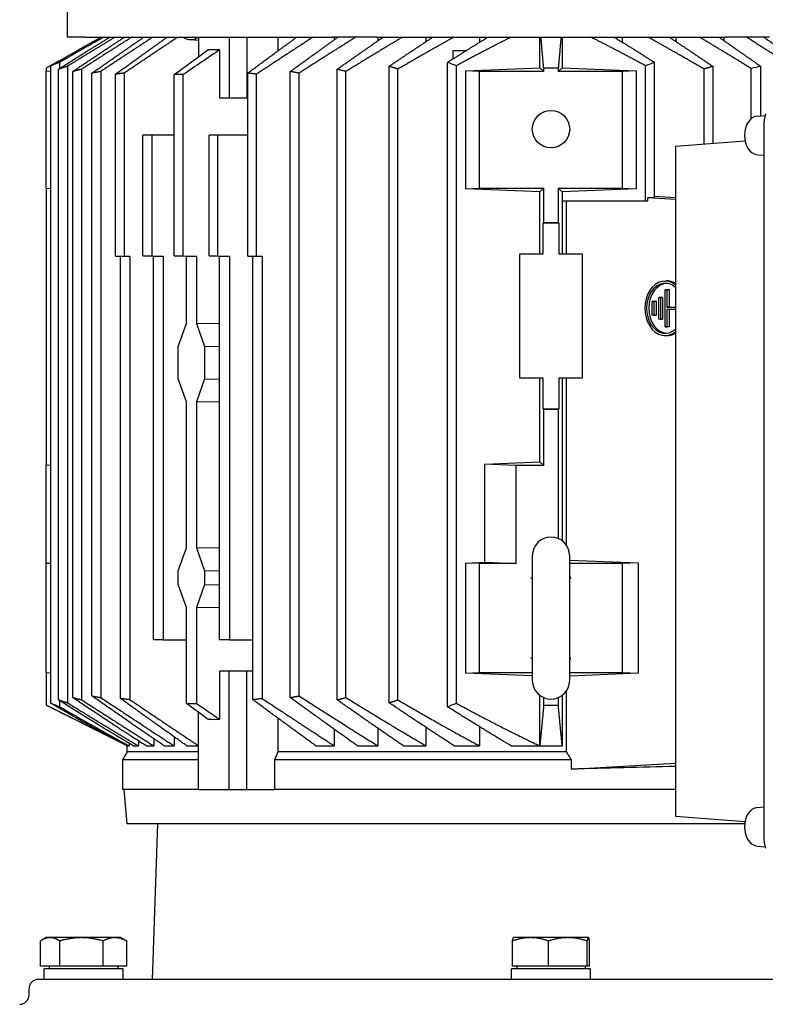
# Model space of a CAD drawing. Units: millimetres. Extents: x 777 to 10450, y 97 to 13620.
# Drawn here: x 2754 to 2971, y 10902 to 11189 of the extents above; entities that cross this region are included whole.
import ezdxf

# ---------------------------------------------------------------- set-up
doc = ezdxf.new("R2010")
doc.units = ezdxf.units.MM
doc.header["$LTSCALE"] = 50
doc.layers.add('Visible Edges(Hillmar_metric)', color=7, linetype='Continuous', lineweight=25)

msp = doc.modelspace()

# ---------------------------------------------------------------- linework, layer by layer
at = {"layer": 'Visible Edges(Hillmar_metric)'}
for p, q in [((2767.4748, 11253.8002), (2767.4748, 11184.2548)), ((2772.8001, 11184.2548), (2767.4748, 11184.2548)), ((2772.8001, 11184.2548), (2844.8252, 11184.2548)), ((2803.3011, 11183.5679), (2805.7615, 11183.4159)), ((2805.7615, 11184.109), (2805.7615, 11178.5646)), ((2814.7611, 11184.2548), (2814.7611, 11166.5275)), ((2819.9036, 11184.2548), (2819.9036, 11166.5275)), ((2828.9571, 11184.2548), (2828.9571, 11180.2796)), ((2857.6817, 11184.2548), (2844.8252, 11184.2548)), ((2845.3993, 11184.2548), (2845.3993, 11183.5292)), ((2857.6817, 11184.2548), (2959.5406, 11184.2548)), ((2858.1114, 11184.2548), (2858.1114, 11183.2262)), ((2872.1421, 11184.2548), (2872.1421, 11182.9707)), ((2887.736, 11184.2548), (2887.736, 11182.7684)), ((2905.3366, 11175.2887), (2905.3366, 11184.2548)), ((2911.8902, 11184.2548), (2911.8902, 11175.2887)), ((2929.4908, 11182.7684), (2929.4908, 11184.2548)), ((2945.0847, 11182.9707), (2945.0847, 11184.2548)), ((2959.1154, 11183.2262), (2959.1154, 11184.2548)), ((2972.3971, 11184.2548), (2959.5406, 11184.2548)), ((2811.9956, 11166.5275), (2811.9956, 11180.6076)), ((2880.0371, 11177.953), (2880.0371, 11180.3457)), ((2880.0371, 11180.3457), (2883.836, 11180.3457)), ((2765.1161, 11177.3346), (2761.3407, 11175.2419)), ((2761.3407, 11175.2349), (2761.3407, 11174.2548)), ((2762.7175, 11174.3149), (2761.3407, 11174.2548)), ((2761.3407, 11140.1639), (2761.3407, 11174.2548)), ((2762.7175, 10989.8617), (2762.7175, 11175.9206)), ((2764.974, 10990.8271), (2764.974, 11174.9552)), ((2765.2888, 11175.1563), (2765.2888, 11176.9293)), ((2767.5453, 11175.7839), (2767.5453, 10989.9984)), ((2769.0889, 10991.521), (2769.0889, 11174.2613)), ((2771.6602, 11174.9174), (2771.6602, 10990.8649)), ((2777.2591, 11174.2678), (2777.2591, 10991.5144)), ((2832.542, 10991.5144), (2832.542, 11174.2678)), ((2846.2278, 10990.8649), (2846.2278, 11174.9174)), ((2848.7991, 10991.521), (2848.7991, 11174.2613)), ((2861.3977, 10989.9984), (2861.3977, 11175.7839)), ((2863.969, 10990.8271), (2863.969, 11174.9552)), ((2878.4259, 10988.853), (2878.4259, 11176.9293)), ((2880.9972, 10989.8617), (2880.9972, 11175.9206)), ((2883.7787, 11174.4262), (2905.3366, 11175.2887)), ((2887.7043, 11174.2548), (2883.7787, 11174.4262)), ((2883.7787, 11139.9925), (2883.7787, 11174.4262)), ((2906.4863, 11174.2548), (2887.7043, 11174.2548)), ((2887.7043, 11174.2548), (2887.7043, 11140.1639)), ((2905.3366, 11175.2887), (2906.4863, 11174.2548)), ((2906.4863, 11174.2548), (2906.4863, 11175.2317)), ((2910.7405, 11174.2548), (2911.8902, 11175.2887)), ((2910.7405, 11175.2349), (2910.7405, 11174.2548)), ((2929.5225, 11174.2548), (2910.7405, 11174.2548)), ((2911.8902, 11175.2887), (2933.4481, 11174.4262)), ((2933.4481, 11174.4262), (2929.5225, 11174.2548)), ((2929.5225, 11140.1639), (2929.5225, 11174.2548)), ((2933.4481, 11174.4262), (2933.4481, 11139.9925)), ((2936.2296, 11136.5272), (2936.2296, 11175.9206)), ((2938.8009, 11137.4817), (2938.8009, 11176.9293)), ((2953.2578, 11153.1271), (2953.2578, 11174.9552)), ((2955.8291, 11175.7839), (2955.8291, 11153.3283)), ((2967.0529, 11160.5197), (2967.0529, 11175.11)), ((2969.7392, 11175.8035), (2969.7392, 11161.3272)), ((2774.6878, 10992.0029), (2774.6878, 11173.7794)), ((2781.5592, 11120.317), (2781.5592, 11173.4764)), ((2784.1305, 11173.8004), (2784.1305, 11120.317)), ((2798.6999, 11120.4494), (2798.6999, 11173.347)), ((2801.2712, 11120.4494), (2801.2712, 11173.347)), ((2820.1287, 11120.317), (2820.1287, 11173.8004)), ((2822.7, 11120.317), (2822.7, 11173.4764)), ((2835.1133, 10992.0029), (2835.1133, 11173.7794)), ((2811.9956, 11166.5275), (2814.7611, 11166.5275)), ((2814.7611, 11166.5275), (2819.9036, 11166.5275)), ((2819.9036, 11166.5275), (2820.1287, 11166.5275)), ((2968.8296, 11161.2596), (2971.064, 11161.4255)), ((2970.6614, 11158.3457), (2970.6614, 10951.073)), ((2789.5815, 11120.417), (2789.5815, 11155.7093)), ((2792.1528, 11155.7093), (2789.5815, 11155.7093)), ((2798.6999, 11155.7093), (2792.1528, 11155.7093)), ((2792.1528, 11155.7093), (2792.1528, 11120.417)), ((2808.8662, 11120.417), (2808.8662, 11155.7093)), ((2811.4375, 11155.7093), (2808.8662, 11155.7093)), ((2820.1287, 11155.7093), (2811.4375, 11155.7093)), ((2811.4375, 11120.417), (2811.4375, 11155.7093)), ((2944.9066, 11152.474), (2965.1992, 11154.0611)), ((2944.9066, 11152.474), (2944.9066, 10956.9447)), ((2968.8296, 11149.9772), (2970.6614, 11149.8412)), ((2761.3407, 11140.1639), (2762.7175, 11140.1038)), ((2761.3407, 11140.1639), (2761.3407, 11059.2548)), ((2883.7787, 11139.9925), (2887.7043, 11140.1639)), ((2905.3366, 11139.13), (2883.7787, 11139.9925)), ((2887.7043, 11140.1639), (2906.4863, 11140.1639)), ((2906.4863, 11140.1639), (2905.3366, 11139.13)), ((2906.4863, 11130.1639), (2906.4863, 11140.1639)), ((2910.7405, 11140.1639), (2910.7405, 11130.1639)), ((2910.7405, 11140.1639), (2929.5225, 11140.1639)), ((2911.8902, 11139.13), (2910.7405, 11140.1639)), ((2933.4481, 11139.9925), (2911.8902, 11139.13)), ((2929.5225, 11140.1639), (2933.4481, 11139.9925)), ((2905.3366, 11121.073), (2905.3366, 11139.13)), ((2911.8902, 11139.13), (2911.8902, 11136.5272)), ((2936.8406, 11136.5272), (2936.8406, 11137.4817)), ((2936.8406, 11137.4817), (2938.8009, 11137.4817)), ((2936.8406, 11137.4817), (2944.9066, 11137.0045)), ((2938.8009, 11137.8809), (2944.9066, 11137.5197)), ((2911.8902, 11136.5272), (2911.8902, 11121.073)), ((2911.8902, 11136.5272), (2936.2296, 11136.5272)), ((2913.1254, 11121.073), (2913.1254, 11136.5272)), ((2936.2296, 11136.5272), (2936.8406, 11136.5272)), ((2906.3097, 11130.0051), (2906.4863, 11130.1639)), ((2910.9171, 11130.0051), (2906.3097, 11130.0051)), ((2906.3097, 11121.073), (2906.3097, 11130.0051)), ((2906.4863, 11130.1639), (2910.7405, 11130.1639)), ((2910.7405, 11130.1639), (2910.9171, 11130.0051)), ((2910.9171, 11130.0051), (2910.9171, 11121.073)), ((2781.5592, 11120.317), (2784.1305, 11120.317)), ((2783.0674, 11120.2196), (2781.5592, 11120.317)), ((2785.7764, 11120.2196), (2783.0674, 11120.2196)), ((2783.0674, 10991.2207), (2783.0674, 11120.2196)), ((2784.1305, 11120.317), (2785.7764, 11120.2196)), ((2785.7764, 11120.2196), (2785.7764, 10990.8744)), ((2792.639, 11120.2196), (2789.5815, 11120.417)), ((2789.5815, 11120.417), (2792.1528, 11120.417)), ((2792.1528, 11120.417), (2795.4895, 11120.2196)), ((2795.4895, 11120.2196), (2792.639, 11120.2196)), ((2792.639, 11008.3457), (2792.639, 11120.2196)), ((2795.4895, 11120.2196), (2795.4895, 11008.3457)), ((2798.6999, 11120.4494), (2801.2712, 11120.4494)), ((2802.2585, 11120.2196), (2798.6999, 11120.4494)), ((2801.2712, 11120.4494), (2805.1547, 11120.2196)), ((2805.1547, 11120.2196), (2802.2585, 11120.2196)), ((2802.2585, 11100.7035), (2802.2585, 11120.2196)), ((2805.1547, 11120.2196), (2805.1547, 11100.7035)), ((2811.9237, 11120.2196), (2808.8662, 11120.417)), ((2808.8662, 11120.417), (2811.4375, 11120.417)), ((2811.4375, 11120.417), (2814.7742, 11120.2196)), ((2814.7742, 11120.2196), (2811.9237, 11120.2196)), ((2811.9237, 11008.3457), (2811.9237, 11120.2196)), ((2814.7742, 11120.2196), (2814.7742, 11008.3457)), ((2820.1287, 11120.317), (2822.7, 11120.317)), ((2821.6368, 11120.2196), (2820.1287, 11120.317)), ((2824.3458, 11120.2196), (2821.6368, 11120.2196)), ((2821.6368, 10990.8744), (2821.6368, 11120.2196)), ((2822.7, 11120.317), (2824.3458, 11120.2196)), ((2824.3458, 11120.2196), (2824.3458, 10991.2207)), ((2899.5225, 11121.073), (2906.3097, 11121.073)), ((2899.5225, 11084.7093), (2899.5225, 11121.073)), ((2910.9171, 11121.073), (2917.7043, 11121.073)), ((2917.7043, 11121.073), (2917.7043, 11084.7093)), ((2941.6177, 11113.1003), (2942.2305, 11113.1399)), ((2940.6348, 11108.3308), (2940.0499, 11108.2911)), ((2940.0499, 11108.2911), (2940.5276, 11108.2911)), ((2940.0499, 11102.0069), (2940.0499, 11108.2911)), ((2941.171, 11108.3308), (2940.5276, 11108.2911)), ((2940.5276, 11108.2911), (2940.5276, 11102.0069)), ((2940.6348, 11108.3308), (2941.171, 11108.3308)), ((2941.171, 11108.3308), (2941.171, 11101.9672)), ((2942.5115, 11110.6035), (2941.9266, 11110.5638)), ((2941.9266, 11099.7341), (2941.9266, 11110.5638)), ((2941.9266, 11110.5638), (2942.4043, 11110.5638)), ((2943.0477, 11110.6035), (2942.4043, 11110.5638)), ((2942.4043, 11110.5638), (2942.4043, 11105.4729)), ((2942.5115, 11110.6035), (2943.0477, 11110.6035)), ((2943.0477, 11110.6035), (2943.0477, 11105.5126)), ((2938.7581, 11107.1944), (2938.1732, 11107.1547)), ((2938.1732, 11107.1547), (2938.6509, 11107.1547)), ((2938.1732, 11103.1432), (2938.1732, 11107.1547)), ((2939.2943, 11107.1944), (2938.6509, 11107.1547)), ((2938.6509, 11107.1547), (2938.6509, 11103.1432)), ((2938.7581, 11107.1944), (2939.2943, 11107.1944)), ((2939.2943, 11107.1944), (2939.2943, 11103.1035)), ((2943.0477, 11105.5126), (2942.4043, 11105.4729)), ((2942.4043, 11105.4729), (2944.9066, 11105.4729)), ((2943.0477, 11105.5126), (2944.9066, 11105.5126)), ((2938.6509, 11103.1432), (2938.1732, 11103.1432)), ((2938.7581, 11103.1035), (2938.1732, 11103.1432)), ((2938.6509, 11103.1432), (2939.2943, 11103.1035)), ((2939.2943, 11103.1035), (2938.7581, 11103.1035)), ((2942.4043, 11104.825), (2942.4043, 11099.7341)), ((2944.9066, 11104.825), (2942.4043, 11104.825)), ((2943.0477, 11104.7854), (2942.4043, 11104.825)), ((2944.9066, 11104.7854), (2943.0477, 11104.7854)), ((2943.0477, 11104.7854), (2943.0477, 11099.6944)), ((2799.889, 11094.0017), (2802.2585, 11100.7035)), ((2805.1547, 11100.7035), (2811.9237, 11100.798)), ((2805.1547, 11100.7035), (2807.5241, 11094.0017)), ((2940.5276, 11102.0069), (2940.0499, 11102.0069)), ((2940.6348, 11101.9672), (2940.0499, 11102.0069)), ((2940.5276, 11102.0069), (2941.171, 11101.9672)), ((2941.171, 11101.9672), (2940.6348, 11101.9672)), ((2942.4043, 11099.7341), (2941.9266, 11099.7341)), ((2941.9266, 11099.7341), (2942.5115, 11099.6944)), ((2943.0477, 11099.6944), (2942.4043, 11099.7341)), ((2943.0477, 11099.6944), (2942.5115, 11099.6944)), ((2941.6177, 11097.1977), (2942.2305, 11097.1581)), ((2799.889, 11084.5079), (2799.889, 11094.0017)), ((2807.5241, 11094.0017), (2811.9237, 11094.0632)), ((2807.5241, 11094.0017), (2807.5241, 11084.5079)), ((2802.2585, 11077.8061), (2799.889, 11084.5079)), ((2807.5241, 11084.5079), (2805.1547, 11077.8061)), ((2807.5241, 11084.5079), (2811.9237, 11084.4464)), ((2906.3097, 11084.7093), (2899.5225, 11084.7093)), ((2905.3366, 11060.2887), (2905.3366, 11084.7093)), ((2906.3097, 11075.7772), (2906.3097, 11084.7093)), ((2910.9171, 11084.7093), (2910.9171, 11075.7772)), ((2917.7043, 11084.7093), (2910.9171, 11084.7093)), ((2911.8902, 11084.7093), (2911.8902, 11037.2517)), ((2913.1254, 11035.9561), (2913.1254, 11084.7093)), ((2802.2585, 11035.2489), (2802.2585, 11077.8061)), ((2805.1547, 11077.8061), (2805.1547, 11035.2489)), ((2811.9237, 11077.7116), (2805.1547, 11077.8061)), ((2906.4863, 11075.6184), (2906.3097, 11075.7772)), ((2906.3097, 11075.7772), (2910.9171, 11075.7772)), ((2910.7405, 11075.6184), (2906.4863, 11075.6184)), ((2906.4863, 11059.2548), (2906.4863, 11075.6184)), ((2910.9171, 11075.7772), (2910.7405, 11075.6184)), ((2910.7405, 11075.6184), (2910.7405, 11037.9138)), ((2762.7175, 11059.3149), (2761.3407, 11059.2548)), ((2761.3407, 11030.6184), (2761.3407, 11059.2548)), ((2889.357, 11059.6494), (2905.3366, 11060.2887)), ((2889.357, 11031.013), (2889.357, 11059.6494)), ((2898.3942, 11059.2548), (2889.357, 11059.6494)), ((2906.4863, 11059.2548), (2898.3942, 11059.2548)), ((2898.3942, 11059.2548), (2898.3942, 11030.6184)), ((2905.3366, 11060.2887), (2906.4863, 11059.2548)), ((2799.889, 11028.5472), (2802.2585, 11035.2489)), ((2805.1547, 11035.2489), (2811.9237, 11035.3435)), ((2805.1547, 11035.2489), (2807.5241, 11028.5472)), ((2762.7175, 11030.6785), (2761.3407, 11030.6184)), ((2761.3407, 10998.8002), (2761.3407, 11030.6184)), ((2883.7787, 11030.7898), (2889.357, 11031.013)), ((2883.7787, 10998.6288), (2883.7787, 11030.7898)), ((2887.7043, 11030.6184), (2883.7787, 11030.7898)), ((2898.3942, 11030.6184), (2887.7043, 11030.6184)), ((2887.7043, 11030.6184), (2887.7043, 10998.8002)), ((2889.357, 11031.013), (2898.3942, 11030.6184)), ((2903.1589, 11032.8911), (2903.1589, 10996.5275)), ((2914.068, 10996.5275), (2914.068, 11032.8911)), ((2914.068, 11031.6163), (2934.0591, 11030.8165)), ((2929.5225, 11030.6184), (2914.068, 11030.6184)), ((2934.0591, 11030.8165), (2929.5225, 11030.6184)), ((2929.5225, 10998.8002), (2929.5225, 11030.6184)), ((2934.0591, 11030.8165), (2934.0591, 10998.6022)), ((2799.889, 11024.5079), (2799.889, 11028.5472)), ((2807.5241, 11028.5472), (2811.9237, 11028.6086)), ((2807.5241, 11028.5472), (2807.5241, 11024.5079)), ((2802.2585, 11017.8061), (2799.889, 11024.5079)), ((2807.5241, 11024.5079), (2805.1547, 11017.8061)), ((2807.5241, 11024.5079), (2811.9237, 11024.4464)), ((2802.2585, 10989.8058), (2802.2585, 11017.8061)), ((2811.9237, 11017.7116), (2805.1547, 11017.8061)), ((2805.1547, 11017.8061), (2805.1547, 10989.8058)), ((2795.4895, 11008.3457), (2792.639, 11008.3457)), ((2795.4895, 11008.3457), (2802.2585, 11008.3457)), ((2814.7742, 11008.3457), (2811.9237, 11008.3457)), ((2814.7742, 11008.3457), (2821.6368, 11008.3457)), ((2811.9956, 10985.1747), (2811.9956, 10999.2548)), ((2814.7611, 10999.2548), (2811.9956, 10999.2548)), ((2819.9036, 10999.2548), (2814.7611, 10999.2548)), ((2814.7611, 10964.7093), (2814.7611, 10999.2548)), ((2821.6368, 10999.2548), (2819.9036, 10999.2548)), ((2819.9036, 10964.7093), (2819.9036, 10999.2548)), ((2761.3407, 10998.8002), (2762.7175, 10998.7401)), ((2761.3407, 10998.8002), (2761.3407, 10989.2625)), ((2883.7787, 10998.6288), (2887.7043, 10998.8002)), ((2903.1589, 10997.8535), (2883.7787, 10998.6288)), ((2887.7043, 10998.8002), (2903.1589, 10998.8002)), ((2914.068, 10998.8002), (2929.5225, 10998.8002)), ((2934.0591, 10998.6022), (2914.068, 10997.8024)), ((2929.5225, 10998.8002), (2934.0591, 10998.6022)), ((2913.1254, 10975.7076), (2913.1254, 10993.4626)), ((2765.2888, 10988.853), (2765.2888, 10990.6259)), ((2905.3366, 10977.4366), (2905.3366, 10992.1669)), ((2906.4863, 10989.2625), (2906.4863, 10991.5048)), ((2910.7405, 10991.5048), (2910.7405, 10989.2625)), ((2911.8902, 10992.1669), (2911.8902, 10977.4366)), ((2761.3407, 10989.2548), (2761.3407, 10989.2625)), ((2784.977, 10977.4366), (2761.3407, 10989.2548)), ((2805.7615, 10964.7093), (2805.7615, 10987.2177)), ((2828.9571, 10985.5027), (2828.9571, 10975.7076)), ((2845.3993, 10982.2531), (2845.3993, 10977.4366)), ((2858.1114, 10982.5561), (2858.1114, 10977.4366)), ((2872.1421, 10982.8116), (2872.1421, 10977.4366)), ((2887.736, 10983.0139), (2887.736, 10977.4366)), ((2788.2469, 10978.8676), (2788.2469, 10977.4366)), ((2792.7261, 10979.5048), (2792.7261, 10977.4366)), ((2798.6342, 10980.0815), (2798.6342, 10977.4366)), ((2784.977, 10977.4366), (2785.0205, 10977.4366)), ((2784.977, 10975.7076), (2784.977, 10977.4366)), ((2785.0205, 10977.4366), (2785.5265, 10977.4366)), ((2785.5265, 10978.1562), (2785.5265, 10977.4366)), ((2786.7525, 10977.4366), (2788.2469, 10977.4366)), ((2790.4788, 10977.4366), (2792.7261, 10977.4366)), ((2795.7617, 10977.4366), (2798.6342, 10977.4366)), ((2802.3593, 10977.4366), (2805.7615, 10977.4366)), ((2839.9699, 10977.4366), (2845.3993, 10977.4366)), ((2852.1287, 10977.4366), (2858.1114, 10977.4366)), ((2865.5312, 10977.4366), (2872.1421, 10977.4366)), ((2880.3672, 10977.4366), (2887.736, 10977.4366)), ((2896.9703, 10977.4366), (2905.3366, 10977.4366)), ((2905.3366, 10977.4366), (2911.8902, 10977.4366)), ((2784.977, 10975.7076), (2783.6134, 10973.3457)), ((2805.7615, 10973.3457), (2783.6134, 10973.3457)), ((2783.6134, 10973.3457), (2783.6134, 10964.7093)), ((2805.7615, 10975.7076), (2784.977, 10975.7076)), ((2914.5495, 10973.3457), (2827.9434, 10973.3457)), ((2827.9434, 10973.3457), (2827.9434, 10964.7093)), ((2913.1254, 10975.7076), (2828.9571, 10975.7076)), ((2914.5495, 10970.6182), (2914.5495, 10973.3457)), ((2914.5495, 10970.6182), (2944.9066, 10972.4142)), ((2805.7615, 10964.7093), (2783.6134, 10964.7093)), ((2784.9655, 10954.7093), (2784.0906, 10964.7093)), ((2805.7615, 10964.7093), (2814.7611, 10964.7093)), ((2814.7611, 10964.7093), (2819.9036, 10964.7093)), ((2819.9036, 10964.7093), (2827.9434, 10964.7093)), ((2944.9066, 10964.7093), (2827.9434, 10964.7093)), ((2968.8296, 10959.4415), (2970.6614, 10959.5774)), ((2944.9066, 10956.9447), (2965.1992, 10955.3575)), ((2965.0965, 10954.7093), (2784.9655, 10954.7093)), ((2793.8371, 10954.7093), (2792.2498, 10909.2548)), ((2968.8296, 10948.159), (2971.064, 10947.9932)), ((2761.3407, 10921.4367), (2760.0324, 10920.6814)), ((2762.5088, 10921.4367), (2761.3407, 10921.4367)), ((2771.6328, 10921.4367), (2762.5088, 10921.4367)), ((2781.3737, 10921.4367), (2771.6328, 10921.4367)), ((2783.1589, 10921.4367), (2781.3737, 10921.4367)), ((2783.1589, 10921.4367), (2784.4671, 10920.6814)), ((2897.7043, 10921.4367), (2897.6868, 10921.4266)), ((2902.6333, 10921.4367), (2897.7043, 10921.4367)), ((2913.5249, 10921.4367), (2902.6333, 10921.4367)), ((2919.505, 10921.4367), (2913.5249, 10921.4367)), ((2919.5225, 10921.4367), (2919.505, 10921.4367)), ((2919.5225, 10921.4367), (2919.54, 10921.4266)), ((2759.6732, 10913.0731), (2759.6732, 10920.4623)), ((2765.3445, 10913.0731), (2765.3445, 10920.4623)), ((2777.9211, 10913.0731), (2777.9211, 10920.4623)), ((2784.8263, 10913.0731), (2784.8263, 10920.4623)), ((2897.3656, 10913.0731), (2897.3656, 10920.4623)), ((2907.901, 10913.0731), (2907.901, 10920.4623)), ((2919.1488, 10913.0731), (2919.1488, 10920.4623)), ((2919.8613, 10913.0731), (2919.8613, 10920.4623)), ((2765.3445, 10913.0731), (2759.6732, 10913.0731)), ((2762.2498, 10913.0731), (2762.2498, 10912.3457)), ((2777.9211, 10913.0731), (2765.3445, 10913.0731)), ((2784.8263, 10913.0731), (2777.9211, 10913.0731)), ((2782.2498, 10913.0731), (2782.2498, 10912.3457)), ((2907.901, 10913.0731), (2897.3656, 10913.0731)), ((2898.6134, 10913.0731), (2898.6134, 10912.3457)), ((2919.1488, 10913.0731), (2907.901, 10913.0731)), ((2918.6134, 10913.0731), (2918.6134, 10912.3457)), ((2919.8613, 10913.0731), (2919.1488, 10913.0731)), ((2783.7952, 10912.3457), (2760.7043, 10912.3457)), ((2760.7043, 10909.2548), (2760.7043, 10912.3457)), ((2783.7952, 10909.2548), (2783.7952, 10912.3457)), ((2920.1589, 10912.3457), (2897.068, 10912.3457)), ((2897.068, 10909.2548), (2897.068, 10912.3457)), ((2920.1589, 10909.2548), (2920.1589, 10912.3457)), ((3058.1589, 10909.2548), (2759.068, 10909.2548)), ((2756.3407, 10904.7093), (2756.3407, 10906.5275))]:
    msp.add_line(p, q, dxfattribs=at)
msp.add_circle((2908.6134, 11157.4366), 5.4545, dxfattribs=at)
for centre, radius, start, end in [((2908.6134, 11032.8911), 5.4545, 0, 180), ((2908.6134, 10996.5275), 5.4545, 180, 0), ((2759.068, 10906.5275), 2.7273, 90, 180), ((2753.6134, 10904.7093), 2.7273, 270.000192, 0)]:
    msp.add_arc(centre, radius, start, end, dxfattribs=at)
for centre, major_axis, ratio, start_param, end_param in [((2803.5116, 11190.3796), (0, -6.8182), 0.70710678, 5.82829636, 6.73807426), ((2803.833, 11190.3796), (0, -6.838), 0.70710678, 0.41025054, 0.46078735), ((2810.212, 10902.4444), (0.0986, 278.174), 0.70710676, 6.2746188, 6.29225308), ((2799.9855, 10866.0929), (0, 307.2594), 0.70710678, 6.27726786, 6.28910276), ((2969.0389, 11155.6184), (0, 5.649), 0.70710678, 0.0524318, 3.08916085), ((2976.7528, 11158.3457), (0, -8.6145), 0.70710678, 4.28635645, 4.71238898), ((2941.8974, 11105.149), (0, -7.9603), 0.73727734, 2.60322687, 6.82155109), ((2941.8974, 11105.149), (0, 7.3124), 0.73727734, 5.6910158, 10.01694747), ((2942.5115, 11105.149), (0, 7.2727), 0.73727734, 0.00949326, 3.13209939), ((2942.5115, 11105.149), (0, 8), 0.73727734, 5.86504556, 6.33085091), ((2942.5115, 11105.149), (0, -8), 0.73727734, 6.2355197, 6.70132505), ((2803.6667, 11286.5094), (0.0799, -296.7107), 0.70710677, 6.27609278, 6.28989719), ((2908.6134, 11283.7897), (-294.5272, -2.1271), 0.99999998, 1.55635215, 1.57079633), ((2810.212, 11263.3378), (0.0986, -278.174), 0.70710676, 6.27411754, 6.29175181), ((2908.6134, 10966.5802), (124.9999, 3.8628), 0.03084352, 1.27525551, 1.52233623), ((2969.0389, 10953.8002), (0, 5.649), 0.70710678, 0.0524318, 3.08916085), ((2976.7528, 10951.073), (0, -8.6145), 0.70710678, 4.71238898, 5.13842151)]:
    msp.add_ellipse(centre, major_axis=major_axis, ratio=ratio, start_param=start_param, end_param=end_param, dxfattribs=at)
for points, weights in [([(2762.7175, 11175.9206), (2770.4499, 11180.504), (2777.3143, 11184.2548)], [1.09339819865, 1.07054856682, 1.04194881122]), ([(2764.974, 11174.9552), (2772.9207, 11180.0365), (2779.8848, 11184.2548)], [1.08686941719, 1.06449953873, 1.03621442736]), ([(2778.0934, 11184.2548), (2772.0282, 11180.863), (2765.2888, 11176.9293)], [1.03583538364, 1.05824080123, 1.07692007402]), ([(2781.3964, 11184.2548), (2774.8891, 11180.3338), (2767.5453, 11175.7839)], [1.0322520351, 1.05584483126, 1.07513497297]), ([(2769.0889, 11174.2613), (2777.1451, 11179.6955), (2784.1406, 11184.2548)], [1.08240440384, 1.06051570342, 1.03265810527]), ([(2786.2482, 11184.2548), (2779.4367, 11179.9328), (2771.6602, 11174.9174)], [1.02998954043, 1.05434689397, 1.07397866901]), ([(2774.6878, 11173.7794), (2782.7861, 11179.4551), (2789.7738, 11184.2548)], [1.07919935633, 1.057744251, 1.03033286926]), ([(2792.3943, 11184.2548), (2785.3597, 11179.6328), (2777.2591, 11174.2678)], [1.02855529132, 1.05347014741, 1.07333536479]), ([(2781.5592, 11173.4764), (2789.6497, 11179.3002), (2796.603, 11184.2548)], [1.07686578738, 1.05578579782, 1.02880803337]), ([(2799.6842, 11184.2548), (2792.4788, 11179.4186), (2784.1305, 11173.8004)], [1.02771196806, 1.0530809538, 1.0731448348]), ([(2820.1287, 11173.8004), (2827.7785, 11179.4186), (2834.381, 11184.2548)], [1.0731448348, 1.0530809538, 1.02771196806]), ([(2839.1174, 11184.2548), (2831.5292, 11179.3002), (2822.7, 11173.4764)], [1.02880803337, 1.05578579782, 1.07686578738]), ([(2832.542, 11174.2678), (2839.9648, 11179.6328), (2846.4109, 11184.2548)], [1.07333536478, 1.05347014741, 1.02855529132]), ([(2851.5768, 11184.2548), (2843.951, 11179.4551), (2835.1133, 11173.7794)], [1.03033286926, 1.057744251, 1.07919935633]), ([(2846.2278, 11174.9174), (2853.3537, 11179.9328), (2859.5952, 11184.2548)], [1.07397866901, 1.05434689397, 1.02998954043]), ([(2865.2251, 11184.2548), (2857.5909, 11179.6955), (2848.7991, 11174.2613)], [1.03265810527, 1.06051570342, 1.08240440384]), ([(2861.3977, 11175.7839), (2868.127, 11180.3338), (2874.0899, 11184.2548)], [1.07513497297, 1.05584483126, 1.0322520351]), ([(2880.2412, 11184.2548), (2872.6413, 11180.0365), (2863.969, 11174.9552)], [1.03621442736, 1.06449953873, 1.08686941719]), ([(2878.4259, 11176.9293), (2884.6014, 11180.863), (2890.1591, 11184.2548)], [1.07691736919, 1.05823803048, 1.03583256111]), ([(2896.9268, 11184.2548), (2889.4356, 11180.504), (2880.9972, 11175.9206)], [1.04194543599, 1.07054526201, 1.09339498984]), ([(2906.4863, 11175.2317), (2906.0675, 11180.0083), (2905.6951, 11184.2548)], [1.00108123048, 1.00352209767, 1.00251136477]), ([(2911.5313, 11184.2548), (2911.1591, 11180.0097), (2910.7405, 11175.2349)], [1.00251046905, 1.00352041034, 1.00108235646]), ([(2936.2296, 11175.9206), (2927.7912, 11180.504), (2920.3, 11184.2548)], [1.03339479387, 1.02877765241, 1.01809607451]), ([(2927.0677, 11184.2548), (2932.6254, 11180.863), (2938.8009, 11176.9293)], [1.01483392158, 1.0229357503, 1.02708632976]), ([(2953.2578, 11174.9552), (2944.5855, 11180.0365), (2936.9856, 11184.2548)], [1.02947822732, 1.02541571836, 1.01512336214]), ([(2943.1369, 11184.2548), (2949.0998, 11180.3338), (2955.8291, 11175.7839)], [1.01318321388, 1.0216535166, 1.02557593826]), ([(2967.0529, 11175.11), (2959.0391, 11180.052), (2952.0017, 11184.2548)], [1.0266072423, 1.02268409836, 1.01343410568]), ([(2957.6316, 11184.2548), (2963.3207, 11180.3154), (2969.7392, 11175.8035)], [1.01213628258, 1.02004669393, 1.02382357562]), ([(2976.5187, 11177.3623), (2970.8144, 11181.0044), (2965.65, 11184.2548)], [1.02264653378, 1.01890089599, 1.01230248322]), ([(2970.8159, 11184.2548), (2974.9881, 11181.2633), (2979.5581, 11177.9686)], [1.0114447148, 1.01713005533, 1.02060238094]), ([(2764.8528, 11177.1802), (2763.1179, 11176.2193), (2761.3407, 11175.2349)], [1.00193973286, 1.00158404346, 1.00108235642]), ([(2761.3407, 11175.2349), (2761.3407, 11175.2419), (2761.3407, 11175.2419)], [2.14461936526, 2.14471202248, 2.14471271831]), ([(2767.5453, 11175.7839), (2766.2668, 11175.3806), (2764.974, 11174.9552)], [1.03987287858, 1.03690587512, 1.03379458921]), ([(2771.6602, 11174.9174), (2770.3801, 11174.6003), (2769.0889, 11174.2613)], [1.03262009574, 1.03037774136, 1.02799148614]), ([(2777.2591, 11174.2678), (2775.9775, 11174.0345), (2774.6878, 11173.7794)], [2.23071697958, 2.2272340685, 2.22343958517]), ([(2835.1133, 11173.7794), (2833.8235, 11174.0345), (2832.542, 11174.2678)], [2.22343958517, 2.2272340685, 2.23071697958]), ([(2848.7991, 11174.2613), (2847.5079, 11174.6003), (2846.2278, 11174.9174)], [1.02799148614, 1.03037774136, 1.03262009574]), ([(2863.969, 11174.9552), (2862.6762, 11175.3806), (2861.3977, 11175.7839)], [1.03379458921, 1.03690587512, 1.03987287858]), ([(2910.7405, 11175.2349), (2908.6134, 11175.2503), (2906.4863, 11175.2317)], [1.28161492174, 1.28173704992, 1.28159183346]), ([(2955.8291, 11175.7839), (2954.5506, 11175.3806), (2953.2578, 11174.9552)], [1.03987287858, 1.03690587512, 1.03379458921]), ([(2784.1305, 11173.8004), (2782.8476, 11173.6492), (2781.5592, 11173.4764)], [1.35865016867, 1.35729702619, 1.35575387428]), ([(2822.7, 11173.4764), (2821.4116, 11173.6492), (2820.1287, 11173.8004)], [1.35575387428, 1.35729702619, 1.35865016867]), ([(2764.974, 10990.8271), (2766.2668, 10990.4017), (2767.5453, 10989.9984)], [1.03379458921, 1.03690587512, 1.03987287858]), ([(2786.7525, 10977.4366), (2776.9274, 10983.1839), (2764.974, 10990.8271)], [1.00715330588, 1.05356647065, 1.08686941719]), ([(2769.0889, 10991.521), (2770.3801, 10991.182), (2771.6602, 10990.8649)], [1.02799148614, 1.03037774136, 1.03262009574]), ([(2790.4788, 10977.4366), (2780.8776, 10983.569), (2769.0889, 10991.521)], [1.00639424911, 1.05067176657, 1.08240440384]), ([(2771.6602, 10990.8649), (2783.2251, 10983.4062), (2792.7261, 10977.4366)], [1.07397866901, 1.04504079128, 1.00583530748]), ([(2774.6878, 10992.0029), (2775.9775, 10991.7478), (2777.2591, 10991.5144)], [2.2234395851, 2.22723406843, 2.23071697951]), ([(2795.7617, 10977.4366), (2786.3353, 10983.8397), (2774.6878, 10992.0029)], [1.00590673418, 1.04860770146, 1.07919935633]), ([(2777.2591, 10991.5144), (2789.0392, 10983.7126), (2798.6342, 10977.4366)], [1.07333536478, 1.04468766316, 1.00553841569]), ([(2802.3593, 10977.4366), (2793.6809, 10983.5869), (2783.0674, 10991.2207)], [1.00559056141, 1.04429543197, 1.07278295177]), ([(2785.7764, 10990.8744), (2784.425, 10991.0354), (2783.0674, 10991.2207)], [1.87163730171, 1.86962314172, 1.86731003114]), ([(2785.7764, 10990.8744), (2796.7474, 10983.4929), (2805.7615, 10977.4513)], [1.06903804693, 1.04186099585, 1.00545019197]), ([(2824.3458, 10991.2207), (2822.9882, 10991.0354), (2821.6368, 10990.8744)], [1.86731003114, 1.86962314172, 1.87163730171]), ([(2839.9699, 10977.4366), (2831.702, 10983.484), (2821.6368, 10990.8744)], [1.00536494342, 1.04182918578, 1.06903804693]), ([(2824.3458, 10991.2207), (2835.9285, 10983.5869), (2845.3993, 10977.4366)], [1.07278295177, 1.04429543197, 1.00559056141]), ([(2832.542, 10991.5144), (2833.8235, 10991.7478), (2835.1133, 10992.0029)], [2.23071697951, 2.22723406843, 2.2234395851]), ([(2852.1287, 10977.4366), (2843.3364, 10983.7126), (2832.542, 10991.5144)], [1.00553841569, 1.04468766316, 1.07333536478]), ([(2835.1133, 10992.0029), (2847.8243, 10983.8397), (2858.1114, 10977.4366)], [1.07919935633, 1.04860770146, 1.00590673418]), ([(2846.2278, 10990.8649), (2847.5079, 10991.182), (2848.7991, 10991.521)], [1.03262009574, 1.03037774136, 1.02799148614]), ([(2865.5312, 10977.4366), (2856.8251, 10983.4062), (2846.2278, 10990.8649)], [1.00583530748, 1.04504079128, 1.07397866901]), ([(2848.7991, 10991.521), (2861.6642, 10983.569), (2872.1421, 10977.4366)], [1.08240440384, 1.05067176657, 1.00639424911]), ([(2861.3977, 10989.9984), (2862.6762, 10990.4017), (2863.969, 10990.8271)], [1.03987287858, 1.03690587512, 1.03379458921]), ([(2863.969, 10990.8271), (2877.0138, 10983.1839), (2887.736, 10977.4366)], [1.08686941719, 1.05356647065, 1.00715330588]), ([(2785.0205, 10977.4366), (2774.2142, 10982.8309), (2761.3407, 10989.2625)], [1.00114371706, 1.00760153706, 1.00633562437]), ([(2785.0205, 10977.4366), (2774.8873, 10982.6479), (2762.7175, 10989.8617)], [1.00841427946, 1.05785861174, 1.09339507645]), ([(2765.2888, 10988.853), (2776.263, 10982.4474), (2785.5265, 10977.4366)], [1.07691736919, 1.04682834127, 1.00707098477]), ([(2767.5453, 10989.9984), (2778.8508, 10982.9939), (2788.2469, 10977.4366)], [1.07513497297, 1.04572308412, 1.00630862835]), ([(2880.3672, 10977.4366), (2871.7572, 10982.9939), (2861.3977, 10989.9984)], [1.00630862835, 1.04572308412, 1.07513497297]), ([(2896.9703, 10977.4366), (2888.4819, 10982.4474), (2878.4259, 10988.853)], [1.00707098477, 1.04682834127, 1.07691736919]), ([(2880.9972, 10989.8617), (2894.2782, 10982.6479), (2905.3366, 10977.4366)], [1.09339498984, 1.05785856659, 1.00841427326]), ([(2906.4863, 10989.2625), (2905.8613, 10982.8309), (2905.3366, 10977.4366)], [1.00633561992, 1.00760152966, 1.00114370675]), ([(2911.8902, 10977.4366), (2911.3656, 10982.8309), (2910.7405, 10989.2625)], [1.00114370676, 1.0076015297, 1.00633561995]), ([(2828.9571, 10975.7076), (2828.453, 10974.5332), (2827.9434, 10973.3457)], [1.0016700455, 1.00157606766, 1.00145147384]), ([(2914.5495, 10973.3457), (2913.8336, 10974.5396), (2913.1254, 10975.7076)], [1.00985513454, 1.01313318955, 1.01636054084]), ([(2762.5088, 10921.4367), (2761.1928, 10921.4367), (2759.6732, 10920.4623)], [1, 1.0379548493, 1]), ([(2765.3445, 10920.4623), (2763.8249, 10921.4367), (2762.5088, 10921.4367)], [1, 1.0379548493, 1]), ([(2771.6328, 10921.4367), (2768.7144, 10921.4367), (2765.3445, 10920.4623)], [1, 1.0379548493, 1]), ([(2777.9211, 10920.4623), (2774.5512, 10921.4367), (2771.6328, 10921.4367)], [1, 1.0379548493, 1]), ([(2781.3737, 10921.4367), (2779.7713, 10921.4367), (2777.9211, 10920.4623)], [1, 1.0379548493, 1]), ([(2784.8263, 10920.4623), (2782.9761, 10921.4367), (2781.3737, 10921.4367)], [1, 1.0379548493, 1]), ([(2902.6333, 10921.4367), (2900.1885, 10921.4367), (2897.3656, 10920.4623)], [1, 1.0379548493, 1]), ([(2897.3656, 10920.4623), (2897.5376, 10921.3404), (2897.6868, 10921.4266)], [1, 1.03407749572, 1.00696250954]), ([(2907.901, 10920.4623), (2905.078, 10921.4367), (2902.6333, 10921.4367)], [1, 1.0379548493, 1]), ([(2913.5249, 10921.4367), (2910.9148, 10921.4367), (2907.901, 10920.4623)], [1, 1.0379548493, 1]), ([(2919.1488, 10920.4623), (2916.135, 10921.4367), (2913.5249, 10921.4367)], [1, 1.0379548493, 1]), ([(2919.505, 10921.4367), (2919.3397, 10921.4367), (2919.1488, 10920.4623)], [1, 1.0379548493, 1]), ([(2919.8613, 10920.4623), (2919.6704, 10921.4367), (2919.505, 10921.4367)], [1, 1.0379548493, 1]), ([(2784.4671, 10920.6814), (2784.644, 10920.5793), (2784.8263, 10920.4623)], [1.00779140095, 1.00440752685, 1])]:
    msp.add_rational_spline(points, weights, degree=2, dxfattribs=at)
for points in [[(2798.6999, 11173.347), (2802.1372, 11175.887), (2805.4094, 11178.3046), (2808.527, 11180.6076)], [(2811.9956, 11180.6076), (2808.5933, 11178.3046), (2805.0224, 11175.887), (2801.2712, 11173.347)], [(2765.2888, 11176.9293), (2764.4384, 11176.6008), (2763.5815, 11176.2647), (2762.7175, 11175.9206)], [(2880.9972, 11175.9206), (2880.1332, 11176.2647), (2879.2762, 11176.6008), (2878.4259, 11176.9293)], [(2938.8009, 11176.9293), (2937.9506, 11176.6008), (2937.0936, 11176.2647), (2936.2296, 11175.9206)], [(2969.7392, 11175.8035), (2968.85, 11175.5809), (2967.9547, 11175.3498), (2967.0529, 11175.11)], [(2902.7926, 11026.3043), (2902.7929, 11026.3045), (2902.7932, 11026.3047), (2902.7935, 11026.3049)], [(2914.3593, 11026.3588), (2914.3594, 11026.3587), (2914.3596, 11026.3585), (2914.3598, 11026.3584)], [(2902.7937, 11003.1133), (2902.7934, 11003.1136), (2902.793, 11003.1138), (2902.7927, 11003.1141)], [(2914.3597, 11003.0602), (2914.3595, 11003.06), (2914.3592, 11003.0599), (2914.359, 11003.0597)], [(2762.7175, 10989.8617), (2763.5815, 10989.5176), (2764.4384, 10989.1814), (2765.2888, 10988.853)], [(2808.527, 10985.1747), (2806.5036, 10986.6694), (2804.415, 10988.2124), (2802.2585, 10989.8058)], [(2805.1547, 10989.8058), (2807.5081, 10988.2124), (2809.7874, 10986.6694), (2811.9956, 10985.1747)], [(2878.4259, 10988.853), (2879.2762, 10989.1814), (2880.1332, 10989.5176), (2880.9972, 10989.8617)]]:
    msp.add_open_spline(points, degree=3, dxfattribs=at)
for points, knots in [([(2902.7935, 11026.3049), (2902.9226, 11026.4024), (2903.0366, 11026.5268), (2903.1364, 11026.6853), (2903.1479, 11026.7045), (2903.1589, 11026.7239)], [0, 0, 0, 0, 0.0605733072, 0.0605733072, 0.0687500371, 0.0687500371, 0.0687500371, 0.0687500371]), ([(2914.068, 11027.0558), (2914.0727, 11027.0265), (2914.0771, 11026.9998), (2914.0965, 11026.8869), (2914.1121, 11026.812), (2914.1686, 11026.6034), (2914.2174, 11026.5068), (2914.2881, 11026.4165), (2914.3111, 11026.3923), (2914.3593, 11026.3588)], [0.000984858, 0.000984858, 0.000984858, 0.000984858, 0.018520316, 0.018520316, 0.074163434, 0.074163434, 0.199552049, 0.199552049, 0.26608912, 0.26608912, 0.26608912, 0.26608912]), ([(2903.1589, 11002.696), (2903.0816, 11002.8325), (2902.9793, 11002.9567), (2902.8401, 11003.077), (2902.8172, 11003.0956), (2902.7937, 11003.1133)], [0.1998635992, 0.1998635992, 0.1998635992, 0.1998635992, 0.2572163355, 0.2572163355, 0.2681727942, 0.2681727942, 0.2681727942, 0.2681727942]), ([(2914.359, 11003.0597), (2914.3011, 11003.0194), (2914.2779, 11002.9925), (2914.2053, 11002.8888), (2914.1599, 11002.7908), (2914.1027, 11002.5665), (2914.0859, 11002.4735), (2914.068, 11002.3634)], [0, 0, 0, 0, 0.080001779, 0.080001779, 0.198650159, 0.198650159, 0.264845088, 0.264845088, 0.264845088, 0.264845088])]:
    msp.add_open_spline(points, degree=3, knots=knots, dxfattribs=at)

doc.saveas('drawing.dxf')
